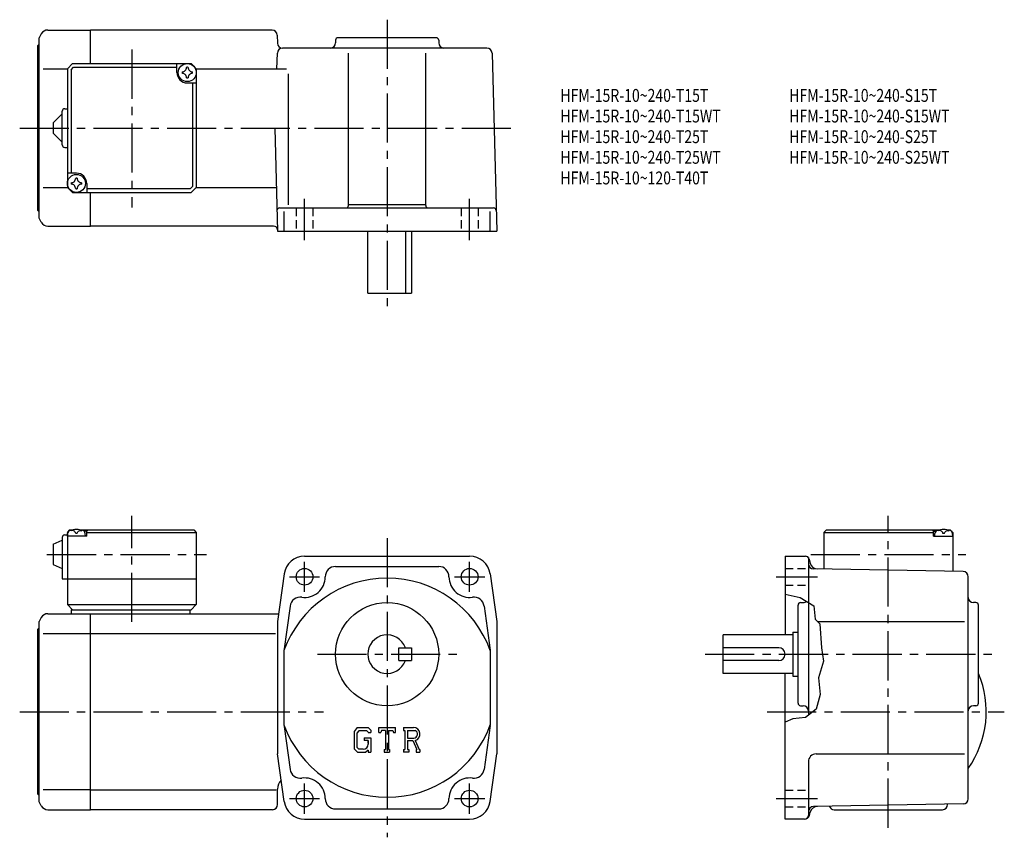
# Model space of a CAD drawing. Extents: x 40 to 421, y 45 to 362.
import ezdxf

# ---------------------------------------------------------------- set-up
doc = ezdxf.new("R2010")
doc.units = 0
doc.header["$LTSCALE"] = 2
doc.header["$MEASUREMENT"] = 0
for name, pattern in [('HIDDEN2', [4.7625, 3.175, -1.5875]), ('SEKKEI_A2_', [14.2875, 9.525, -1.5875, 1.5875, -1.5875]), ('SEKKEI_H', [2.38125, 1.5875, -0.79375])]:
    doc.linetypes.add(name, pattern=pattern)
doc.layers.get('0').update_dxf_attribs({"linetype": 'CONTINUOUS'})
for name, color, linetype in [('CENTER', 3, 'SEKKEI_A2_'), ('HIDS', 1, 'HIDDEN2'), ('HOJO', 4, 'CONTINUOUS'), ('TITLE', 4, 'CONTINUOUS')]:
    doc.layers.add(name, color=color, linetype=linetype)
doc.styles.get("Standard").update_dxf_attribs({"font": 'simplex.shx', "bigfont": 'extfont.shx'})

msp = doc.modelspace()

# ---------------------------------------------------------------- linework, layer by layer
for p, q in [((47.97, 356.68), (47.1, 355.18)), ((47.1, 285.18), (47.1, 355.18)), ((50.56, 358.18), (67.1, 358.18)), ((137.47, 358.18), (67.1, 358.18)), ((67.1, 345.18), (67.1, 358.18)), ((139.47, 356.23), (139.55, 353.13)), ((201.1, 355.18), (163.1, 355.18)), ((46.6, 352.18), (47.1, 352.68)), ((46.6, 288.18), (46.6, 352.18)), ((162.1, 354.18), (162.1, 353.18)), ((202.1, 354.18), (202.1, 353.18)), ((139.39, 343.18), (139.55, 349.23)), ((220.79, 351.18), (141.55, 351.18)), ((167.1, 290.18), (167.1, 349.21)), ((197.1, 290.18), (197.1, 349.21)), ((222.79, 349.23), (224.6, 280.18)), ((58.1, 343.18), (60.1, 345.18)), ((59.5, 342.78), (60.5, 343.78)), ((60.1, 345.18), (106.1, 345.18)), ((60.5, 343.78), (100.6, 343.78)), ((100.6, 341.68), (100.6, 345.18)), ((106.1, 345.18), (108.1, 343.18)), ((108.1, 343.18), (106.1, 345.18)), ((48.68, 343.18), (58.1, 343.18)), ((58.1, 343.18), (58.1, 297.18)), ((59.5, 342.78), (59.5, 302.68)), ((108.1, 343.18), (143.02, 343.18)), ((108.1, 343.18), (108.1, 297.18)), ((143.87, 290.36), (143.87, 341.18)), ((104.6, 337.68), (108.1, 337.68)), ((106.7, 297.58), (106.7, 337.68)), ((52.6, 322.18), (56.1, 325.68)), ((56.1, 313.68), (56.1, 326.68)), ((57.1, 327.68), (58.1, 327.68)), ((52.6, 322.18), (52.6, 318.18)), ((56.1, 314.68), (52.6, 318.18)), ((138.55, 320.18), (139.6, 280.18)), ((57.1, 312.68), (58.1, 312.68)), ((61.6, 302.68), (58.1, 302.68)), ((65.6, 298.68), (65.6, 295.18)), ((48.68, 297.18), (58.1, 297.18)), ((58.1, 297.18), (60.1, 295.18)), ((58.1, 297.18), (60.1, 295.18)), ((60.1, 295.18), (106.1, 295.18)), ((105.7, 296.58), (65.6, 296.58)), ((67.1, 282.18), (67.1, 295.18)), ((105.7, 296.58), (106.7, 297.58)), ((108.1, 297.18), (106.1, 295.18)), ((108.1, 297.18), (106.1, 295.18)), ((108.1, 297.18), (106.1, 295.18)), ((108.1, 297.18), (139.15, 297.18)), ((167.1, 290.5), (197.1, 290.5)), ((46.6, 288.18), (47.1, 287.68)), ((140.39, 289.18), (223.39, 289.18)), ((142.18, 280.18), (142.18, 287.87)), ((222.02, 280.18), (222.02, 287.87)), ((47.97, 283.68), (47.1, 285.18)), ((50.56, 282.18), (67.1, 282.18)), ((138.09, 282.18), (67.1, 282.18)), ((139.6, 280.18), (224.6, 280.18)), ((174.6, 256.18), (174.6, 280.18)), ((189.17, 280.18), (189.17, 256.18)), ((191.6, 280.18), (191.6, 256.18)), ((174.6, 256.18), (191.6, 256.18)), ((59.1, 164.4), (58.1, 163.4)), ((58.1, 163.4), (59.1, 164.4)), ((59.1, 164.4), (60.26, 164.4)), ((59.57, 164.05), (59.55, 164.26)), ((62.94, 164.4), (107.1, 164.4)), ((63.63, 164.05), (63.65, 164.26)), ((66.1, 164.4), (65.6, 163.9)), ((107.1, 164.4), (108.1, 163.4)), ((352.47, 164.4), (351.47, 163.4)), ((352.47, 164.4), (396.63, 164.4)), ((393.47, 164.4), (393.97, 163.9)), ((395.94, 164.05), (395.92, 164.26)), ((399.31, 164.4), (400.47, 164.4)), ((400, 164.05), (400.02, 164.26)), ((400.47, 164.4), (401.47, 163.4)), ((52.6, 158.9), (56.1, 160.4)), ((56.1, 161.4), (56.1, 145.4)), ((57.1, 162.4), (58.1, 162.4)), ((58.1, 163.4), (58.1, 135.4)), ((58.1, 161.9), (58.2, 163.02)), ((65.6, 161.9), (58.1, 161.9)), ((61.89, 162.98), (61.31, 162.98)), ((65.6, 163.9), (64.55, 163.9)), ((65.1, 161.9), (65, 163.02)), ((65.6, 161.9), (65.6, 163.9)), ((65.6, 163.4), (108.1, 163.4)), ((108.1, 163.4), (108.1, 135.4)), ((351.47, 163.4), (393.97, 163.4)), ((351.47, 163.4), (351.47, 149.18)), ((393.97, 161.9), (393.97, 163.9)), ((393.97, 163.9), (395.03, 163.9)), ((393.97, 161.9), (401.47, 161.9)), ((394.47, 161.9), (394.57, 163.02)), ((398.26, 162.98), (397.68, 162.98)), ((401.47, 161.9), (401.37, 163.02)), ((401.47, 163.4), (401.47, 148.3)), ((52.6, 158.9), (52.6, 150.9)), ((150.1, 154.2), (214.1, 154.2)), ((336.47, 154.2), (336.47, 123.7)), ((336.47, 154.2), (344.32, 154.2)), ((345.47, 153.66), (345.47, 92.54)), ((345.77, 153.09), (346.21, 151.45)), ((52.6, 150.9), (56.1, 149.4)), ((162.1, 150.2), (202.1, 150.2)), ((405.51, 148.23), (347.44, 149.25)), ((56.1, 145.4), (108.1, 145.4)), ((142.18, 147.31), (139.6, 128.9)), ((222.02, 147.31), (224.6, 128.9)), ((407.47, 60.15), (407.47, 146.23)), ((58.1, 135.4), (108.1, 135.4)), ((58.1, 135.4), (60.1, 133.4)), ((106.1, 133.4), (108.1, 135.4)), ((144.48, 134.87), (142.02, 117.31)), ((219.73, 134.87), (222.12, 117.73)), ((341.47, 97.2), (341.47, 135.2)), ((342.47, 136.2), (343.47, 136.2)), ((410.47, 136.2), (409.47, 136.2)), ((411.47, 97.2), (411.47, 135.2)), ((47.97, 130.4), (47.1, 128.9)), ((50.56, 131.9), (67.1, 131.9)), ((59.6, 133.4), (106.1, 133.4)), ((59.6, 133.4), (59.6, 131.9)), ((67.1, 131.9), (140.02, 131.9)), ((67.1, 55.9), (67.1, 131.9)), ((105.6, 133.4), (105.6, 131.9)), ((46.6, 125.9), (47.1, 126.4)), ((47.1, 58.9), (47.1, 128.9)), ((139.6, 128.9), (139.6, 77.5)), ((224.6, 128.9), (224.6, 77.5)), ((348.97, 128.9), (406.03, 128.9)), ((46.6, 61.9), (46.6, 125.9)), ((48.68, 124.15), (67.1, 124.15)), ((67.1, 124.15), (138.85, 124.15)), ((339.47, 123.7), (312.47, 123.7)), ((312.47, 108.7), (312.47, 123.7)), ((339.47, 124.7), (339.47, 107.7)), ((339.47, 124.7), (341.47, 124.7)), ((186.6, 118.7), (191.6, 118.7)), ((186.6, 113.7), (186.6, 118.7)), ((191.6, 118.7), (191.6, 113.7)), ((333.97, 118.7), (312.47, 118.7)), ((142.1, 117.56), (142.1, 88.84)), ((222.1, 117.56), (222.1, 88.84)), ((186.6, 113.7), (191.6, 113.7)), ((333.97, 113.7), (312.47, 113.7)), ((339.47, 108.7), (312.47, 108.7)), ((336.47, 52.2), (336.47, 108.7)), ((339.47, 107.7), (341.47, 107.7)), ((342.47, 96.2), (343.48, 96.2)), ((410.47, 96.2), (409.47, 96.2)), ((142.15, 88.13), (144.48, 71.53)), ((222.1, 88.51), (219.73, 71.53)), ((170.51, 87.76), (169.35, 86.28)), ((169.35, 86.28), (169.35, 79.44)), ((171.14, 86.49), (170.42, 85.6)), ((170.42, 85.6), (170.42, 80.09)), ((170.51, 87.76), (174.79, 87.76)), ((174.21, 86.49), (171.14, 86.49)), ((174.8, 85.92), (174.2, 86.49)), ((174.79, 87.76), (175.73, 86.73)), ((174.8, 85.92), (174.8, 85.77)), ((174.8, 85.77), (175.73, 85.77)), ((175.73, 86.73), (175.73, 85.77)), ((178.91, 85.77), (178.91, 87.76)), ((178.91, 87.76), (185.29, 87.76)), ((178.91, 85.77), (179.62, 85.77)), ((179.96, 86.59), (179.62, 85.77)), ((181.48, 86.59), (179.96, 86.59)), ((181.48, 86.59), (181.48, 79.24)), ((182.67, 86.59), (182.67, 79.24)), ((182.67, 86.59), (184.33, 86.59)), ((184.33, 86.59), (184.62, 85.77)), ((184.62, 85.77), (185.29, 85.77)), ((185.29, 85.77), (185.29, 87.76)), ((188.48, 87.76), (192.3, 87.76)), ((188.48, 87.76), (188.48, 86.59)), ((188.48, 86.59), (188.95, 86.59)), ((188.95, 86.59), (188.95, 79.19)), ((190.04, 86.59), (193.02, 86.59)), ((190.04, 86.59), (190.04, 83.66)), ((173.14, 83.75), (175.73, 83.75)), ((173.14, 83.75), (173.14, 82.71)), ((174.8, 82.71), (173.14, 82.71)), ((174.8, 82.71), (174.8, 81.31)), ((174.8, 81.71), (174.8, 82.51)), ((175.73, 83.75), (175.73, 78.2)), ((190.04, 83.66), (192.5, 83.66)), ((190.04, 82.67), (192.08, 82.67)), ((190.04, 82.67), (190.04, 79.19)), ((192.08, 82.67), (193.58, 79.19)), ((193, 82.76), (194.58, 79.19)), ((142.18, 59.09), (139.6, 77.5)), ((169.35, 79.44), (170.58, 78.2)), ((170.42, 80.09), (171.15, 79.32)), ((170.58, 78.2), (173.9, 78.2)), ((172.81, 79.32), (171.15, 79.32)), ((174.8, 78.96), (173.9, 78.2)), ((174.8, 78.96), (174.8, 78.2)), ((174.8, 78.2), (175.73, 78.2)), ((181, 79.24), (181.48, 79.24)), ((181, 79.24), (181, 78.2)), ((181, 78.2), (183.07, 78.2)), ((182.67, 79.24), (183.07, 79.24)), ((183.07, 79.24), (183.07, 78.2)), ((188.48, 79.19), (188.48, 78.2)), ((188.48, 79.19), (188.95, 79.19)), ((190.48, 78.2), (188.48, 78.2)), ((190.04, 79.19), (190.48, 79.19)), ((190.48, 79.19), (190.48, 78.2)), ((193.38, 79.19), (193.38, 78.2)), ((193.38, 79.19), (193.58, 79.19)), ((193.38, 78.2), (194.85, 78.2)), ((194.58, 79.19), (194.85, 79.19)), ((194.85, 79.19), (194.85, 78.2)), ((222.02, 59.09), (224.6, 77.5)), ((348.47, 77.5), (406.03, 77.5)), ((345.47, 74.5), (345.47, 53.7)), ((46.6, 61.9), (47.1, 61.4)), ((67.1, 63.65), (48.68, 63.65)), ((67.1, 63.65), (139.1, 63.65)), ((139.6, 57.9), (139.6, 63.9)), ((47.97, 57.4), (47.1, 58.9)), ((405.51, 58.15), (347.44, 57.13)), ((399.47, 57.9), (399.47, 58.04)), ((50.56, 55.9), (67.1, 55.9)), ((137.6, 55.9), (67.1, 55.9)), ((162.1, 56.2), (202.1, 56.2)), ((345.87, 53.68), (346.2, 54.94)), ((355.47, 55.9), (397.47, 55.9)), ((150.1, 52.2), (214.1, 52.2)), ((343.94, 52.2), (336.47, 52.2))]:
    msp.add_line(p, q)
for centre, radius in [((104.6, 341.68), 3.5), ((61.6, 298.68), 3.5), ((150.1, 146.2), 3.25), ((214.1, 146.2), 3.25), ((182.1, 116.2), 20), ((150.1, 60.2), 3.25), ((214.1, 60.2), 3.25)]:
    msp.add_circle(centre, radius)
for centre, radius, start, end in [((50.56, 355.18), 3, 90, 150.0004), ((137.47, 356.18), 2, 1.5, 90), ((163.1, 354.18), 1, 90, 180), ((201.1, 354.18), 1, 0, 90), ((141.55, 353.18), 2, 181.5, 270), ((160.1, 353.18), 2, 270, 0), ((204.1, 353.18), 2, 180, 270), ((141.55, 349.18), 2, 90, 178.5), ((220.79, 349.18), 2, 1.5, 90), ((102.57, 343.71), 1.74, 269.9987, 0.0013), ((104.6, 341.68), 2.05, 90, 98.062), ((104.6, 341.68), 2.05, 81.938, 90), ((106.63, 343.71), 1.74, 179.9987, 270.0013), ((104.6, 341.68), 4, 180, 270), ((104.6, 341.68), 2.05, 171.938, 180), ((104.6, 341.68), 2.05, 180, 188.062), ((102.57, 339.65), 1.74, 359.9987, 90.0013), ((106.63, 339.65), 1.74, 89.9987, 180.0013), ((104.6, 341.68), 2.05, 0, 8.062), ((104.6, 341.68), 2.05, 351.938, 0), ((104.6, 341.68), 2.05, 261.938, 270), ((104.6, 341.68), 2.05, 270, 278.062), ((57.1, 326.68), 1, 90, 180), ((57.1, 313.68), 1, 180, 270), ((61.6, 298.68), 4, 0, 90), ((61.6, 298.68), 2.05, 171.938, 180), ((61.6, 298.68), 2.05, 180, 188.062), ((59.57, 300.71), 1.74, 269.9987, 0.0013), ((59.57, 296.65), 1.74, 359.9987, 90.0013), ((61.6, 298.68), 2.05, 90, 98.062), ((61.6, 298.68), 2.05, 81.938, 90), ((63.63, 300.71), 1.74, 179.9987, 270.0013), ((63.63, 296.65), 1.74, 89.9987, 180.0013), ((61.6, 298.68), 2.05, 0, 8.062), ((61.6, 298.68), 2.05, 351.938, 0), ((61.6, 298.68), 2.05, 261.938, 270), ((61.6, 298.68), 2.05, 270, 278.062), ((140.39, 288.18), 1, 90, 181.5), ((166.1, 290.18), 1, 270, 0), ((198.1, 290.18), 1, 180, 270), ((223.39, 288.18), 1, 1.5, 90), ((50.56, 285.18), 3, 209.9996, 270), ((138.09, 280.68), 1.5, 1.5, 90), ((61.6, 155.5), 9, 74.1191, 105.8809), ((397.97, 155.5), 9, 74.1191, 105.8809), ((57.1, 161.4), 1, 90, 180), ((59.49, 162.9), 1.3, 105.8809, 175), ((63.71, 162.9), 1.3, 5, 74.1191), ((395.86, 162.9), 1.3, 105.8809, 175), ((400.08, 162.9), 1.3, 5, 74.1191), ((150.1, 146.2), 8, 90, 172.0305), ((214.1, 146.2), 8, 7.9696, 90), ((344.32, 152.7), 1.5, 15.0001, 90), ((162.1, 146.2), 4, 90, 180), ((202.1, 146.2), 4, 0, 90), ((347.47, 151.25), 2, 180, 269.0006), ((349.1, 152.22), 3, 194.9326, 269.0006), ((182.1, 103.2), 42.5, 19.7499, 160.2501), ((150.1, 146.2), 8, 262.0304, 0), ((214.1, 146.2), 8, 180, 277.9695), ((405.47, 146.23), 2, 0, 89.0004), ((148.44, 134.31), 4, 82.0302, 172.0303), ((215.76, 134.31), 4, 7.9697, 97.9698), ((409.47, 138.2), 2, 180, 270), ((342.47, 135.2), 1, 90, 180), ((343.47, 138.2), 2, 270, 311.1851), ((410.47, 135.2), 1, 0, 90), ((50.56, 128.9), 3, 90, 150.0004), ((182.1, 116.2), 7.5, 19.4712, 340.5288), ((333.97, 116.2), 2.5, 0, 90), ((333.97, 116.2), 2.5, 270, 0), ((376.47, 93.9), 38, 324.6655, 22.9195), ((342.47, 97.2), 1, 180, 270), ((343.47, 94.2), 2, 0, 90), ((409.47, 94.2), 2, 90, 180), ((410.47, 97.2), 1, 270, 0), ((182.1, 103.2), 42.5, 199.7499, 340.2501), ((192.3, 85.21), 2.55, 286.0181, 90.0035), ((192.3, 85.21), 1.56, 277.4147, 62.4118), ((172.81, 81.31), 1.99, 270.0002, 0.0001), ((348.47, 74.5), 3, 90, 180), ((148.44, 72.08), 4, 187.9697, 277.9698), ((215.76, 72.08), 4, 262.0302, 352.0303), ((144.6, 63.9), 5, 135.7928, 180), ((150.1, 60.2), 8, 0, 97.9698), ((214.1, 60.2), 8, 82.0303, 180), ((50.56, 58.9), 3, 209.9996, 270), ((137.6, 57.9), 2, 270, 0), ((150.1, 60.2), 8, 187.9696, 270), ((162.1, 60.2), 4, 180, 270), ((202.1, 60.2), 4, 270, 0), ((214.1, 60.2), 8, 270, 352.0303), ((397.47, 57.9), 2, 270, 0), ((405.47, 60.15), 2, 271.0004, 0), ((343.94, 54.2), 2, 270, 345.0001), ((343.97, 53.7), 1.5, 270, 0), ((347.47, 55.13), 2, 91.0006, 180), ((349.1, 54.16), 3, 91.0005, 165.0003), ((355.47, 57.9), 2, 199.217, 270)]:
    msp.add_arc(centre, radius, start, end)
for points in [[(61.31, 162.98), (61.29, 163.14), (61.24, 163.49), (60.8, 163.91), (60.2, 164.13), (59.77, 164.07), (59.57, 164.05)], [(61.89, 162.98), (61.91, 163.14), (61.96, 163.49), (62.4, 163.91), (63, 164.13), (63.43, 164.07), (63.63, 164.05)], [(397.68, 162.98), (397.66, 163.14), (397.61, 163.49), (397.17, 163.91), (396.57, 164.13), (396.14, 164.07), (395.94, 164.05)], [(398.26, 162.98), (398.28, 163.14), (398.33, 163.49), (398.77, 163.91), (399.37, 164.13), (399.8, 164.07), (400, 164.05)]]:
    msp.add_open_spline(points, degree=3, knots=[0, 0, 0, 0, 0.460136, 1.049887, 1.713743, 2.320348, 2.320348, 2.320348, 2.320348])
at = {"layer": 'CENTER'}
for p, q in [((182.1, 362.18), (182.1, 249.18)), ((83.1, 350.57), (83.1, 289.43)), ((39.6, 320.18), (230.55, 320.18)), ((150.1, 276.68), (150.1, 292.68)), ((214.1, 276.68), (214.1, 292.68)), ((83.1, 128.7), (83.1, 169.79)), ((376.47, 48.9), (376.47, 169.79)), ((182.1, 161.2), (182.1, 45.2)), ((50.16, 154.9), (112.05, 154.9)), ((346.43, 154.9), (406.51, 154.9)), ((150.1, 140.35), (150.1, 152.04)), ((214.1, 140.35), (214.1, 152.04)), ((144.26, 146.2), (155.94, 146.2)), ((208.26, 146.2), (219.94, 146.2)), ((332.97, 146.2), (348.97, 146.2)), ((155.1, 116.2), (209.1, 116.2)), ((305.47, 116.2), (418.47, 116.2)), ((39.6, 93.9), (157.4, 93.9)), ((329.47, 93.9), (421.47, 93.9)), ((150.1, 54.35), (150.1, 66.04)), ((214.1, 54.35), (214.1, 66.04)), ((144.26, 60.2), (155.94, 60.2)), ((208.26, 60.2), (219.94, 60.2)), ((332.97, 60.2), (348.97, 60.2))]:
    msp.add_line(p, q, dxfattribs=at)
at = {"layer": 'HIDS', "linetype": 'SEKKEI_H'}
for p, q in [((146.85, 289.18), (146.85, 280.18)), ((153.35, 289.18), (153.35, 280.18)), ((210.85, 289.18), (210.85, 280.18)), ((217.35, 289.18), (217.35, 280.18)), ((336.47, 149.45), (345.47, 149.45)), ((336.47, 142.95), (345.47, 142.95)), ((336.47, 63.45), (345.47, 63.45)), ((336.47, 56.95), (345.47, 56.95))]:
    msp.add_line(p, q, dxfattribs=at)
at = {"layer": 'HOJO'}
msp.add_lwpolyline([(336.47, 139.41), (342.36, 138.2), (347.61, 134.95), (348.11, 129.82), (349.86, 127.95), (350.61, 118.7), (351.36, 113.45), (349.36, 107.07), (349.99, 100.57), (348.49, 94.82), (344.36, 91.7), (339.49, 91.07), (336.47, 89.84)], dxfattribs=at)

# ---------------------------------------------------------------- texts
at = {"layer": 'TITLE', "width": 0.8}
for s, p in [('HFM-15R-10~240-T15T', (249.3, 330.33)), ('HFM-15R-10~240-S15T', (338.05, 330.33)), ('HFM-15R-10~240-T15WT', (249.3, 322.33)), ('HFM-15R-10~240-S15WT', (338.05, 322.33)), ('HFM-15R-10~240-T25T', (249.3, 314.33)), ('HFM-15R-10~240-S25T', (338.05, 314.33)), ('HFM-15R-10~240-T25WT', (249.3, 306.33)), ('HFM-15R-10~240-S25WT', (338.05, 306.33)), ('HFM-15R-10~120-T40T', (249.3, 298.33))]:
    msp.add_text(s, height=5, dxfattribs=at).set_placement(p)

doc.saveas('drawing.dxf')
